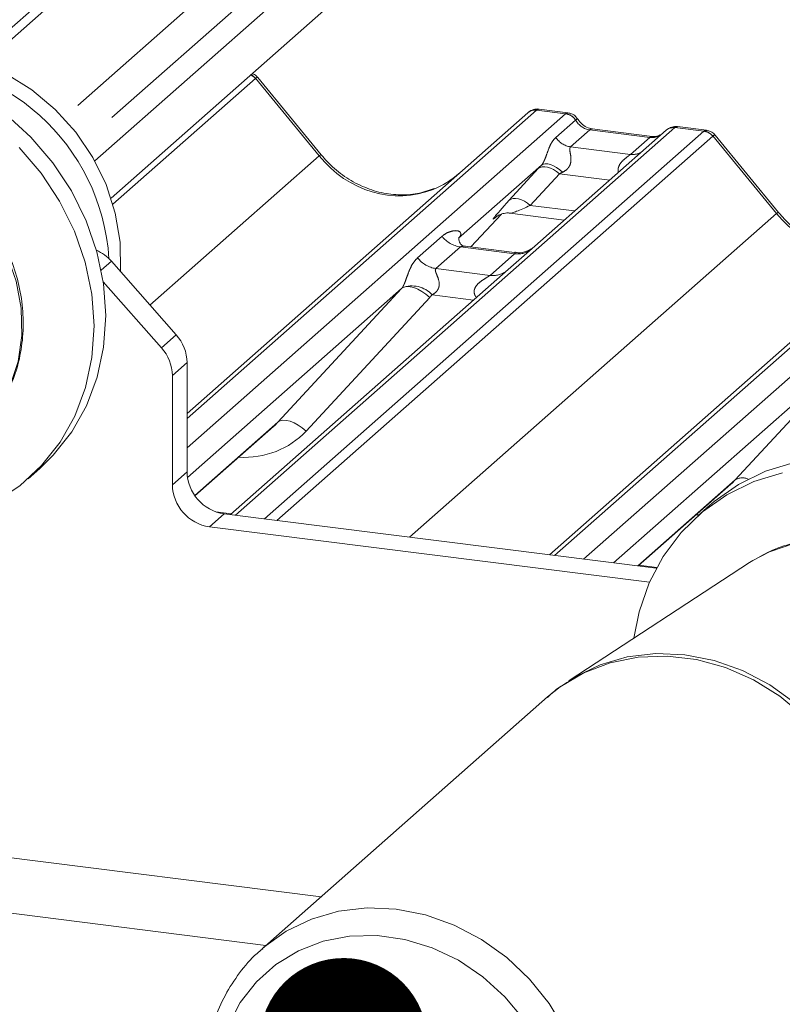
# Paper-space layout 'Blatt2' of a CAD drawing. Units: millimetres. Extents: x 5 to 415, y 5 to 292.
# Drawn here: x 319 to 324, y 189 to 195 of the extents above; entities that cross this region are included whole.
import ezdxf

# ---------------------------------------------------------------- set-up
doc = ezdxf.new("R2010")
doc.units = ezdxf.units.MM
doc.linetypes.add('PHANTOM', pattern=[12.7, 6.35, -1.27, 1.27, -1.27, 1.27, -1.27])
doc.layers.add('BEMAßUNG', color=96, linetype='Continuous')
doc.dimstyles.new('SLDDIMSTYLE5', dxfattribs={"dimtxt": 0.18, "dimasz": 1.016, "dimexe": 0, "dimexo": 0.0625, "dimgap": 0, "dimtad": 0, "dimtih": 1, "dimtoh": 1, "dimdec": 0, "dimrnd": 1e-09, "dimzin": 0, "dimdsep": 46, "dimtxsty": 'Standard', "dimblk1": 'DOT', "dimblk2": 'DOT', "dimsah": 1, "dimcen": 0.09, "dimadec": 0, "dimazin": 0, "dimtfac": 1.016, "dimtdec": 0, "dimtofl": 0, "dimtmove": 0, "dimatfit": 3, "dimldrblk": 'DOT', "dimfxl": 0, "dimfrac": 2, "dimtolj": 1, "dimtzin": 0, "dimarcsym": 0})

# ---------------------------------------------------------------- blocks, each defined once
blk = doc.blocks.new('_DOT')
at = {"color": 0, "linetype": 'ByBlock', "lineweight": -2}
blk.add_line((-0.5, 0), (-1, 0), dxfattribs=at)
at = {"color": 0, "linetype": 'ByBlock', "const_width": 0.5}
blk.add_lwpolyline([(-0.25, 0, 1), (0.25, 0, 1)], format="xyb", close=True, dxfattribs=at)

psp = doc.layouts.new('Blatt2')

# ---------------------------------------------------------------- linework, layer by layer
at = {"color": 7, "linetype": 'Continuous', "lineweight": 15}
for p, q in [((325.59154, 200.52563), (318.78354, 194.52154)), ((325.40166, 200.42884), (318.72645, 194.54186)), ((326.54641, 200.1874), (319.45498, 193.93334)), ((326.66618, 199.98092), (319.55347, 193.7081)), ((320.82618, 193.9697), (320.44162, 194.43782)), ((322.31965, 194.2238), (322.14475, 194.24584)), ((320.01363, 192.40537), (322.07639, 194.22455)), ((322.07639, 194.22455), (322.0768, 194.22491)), ((322.82928, 194.08117), (322.46693, 194.12682)), ((322.46772, 194.1267), (322.46693, 194.12682)), ((323.1574, 194.11825), (322.9825, 194.14029)), ((322.914, 194.11902), (322.11899, 193.41788)), ((322.82928, 194.08117), (322.82821, 194.08126)), ((322.9157, 194.12044), (322.91298, 194.11811)), ((323.59501, 193.62086), (323.21045, 194.08898)), ((322.15858, 193.90678), (321.65722, 193.46463)), ((322.20727, 191.54926), (324.84521, 193.87571)), ((321.73085, 193.41237), (321.91657, 193.61043)), ((321.88527, 193.59423), (321.89188, 193.60067)), ((321.96842, 193.61635), (322.29708, 193.57495)), ((321.6622, 193.47053), (321.65768, 193.46573)), ((321.99645, 193.37891), (321.69754, 193.41657)), ((322.11899, 193.41788), (321.95838, 193.27624)), ((319.55556, 193.32557), (319.94788, 192.88071)), ((321.95838, 193.27624), (320.27606, 191.79257)), ((319.85878, 192.80214), (319.50637, 193.20174)), ((321.31206, 193.16022), (320.01621, 192.01739)), ((324.08088, 192.81138), (322.59446, 191.50048)), ((320.01363, 192.71243), (320.01363, 192.05191)), ((319.92454, 192.63386), (319.92454, 191.97333)), ((320.0613, 191.9065), (320.53752, 192.32648)), ((319.05093, 192.00922), (319.12164, 192.07158)), ((322.74394, 191.48165), (323.30634, 191.97764)), ((320.23813, 191.79735), (322.85442, 191.46773)), ((323.17689, 191.84799), (323.10618, 191.78563)), ((320.14904, 191.71878), (322.8131, 191.38314)), ((323.41793, 191.50278), (322.326, 190.78857)), ((323.43808, 191.51554), (323.41793, 191.50278)), ((322.19564, 190.68927), (320.46754, 189.16523)), ((316.13894, 189.73442), (320.49119, 189.18609))]:
    psp.add_line(p, q, dxfattribs=at)
at = {"color": 8, "linetype": 'PHANTOM', "lineweight": 0}
for p, q in [((326.01966, 200.14884), (319.26627, 194.19291)), ((326.22609, 200.07572), (319.38635, 194.04364)), ((320.42694, 194.43236), (319.56468, 193.67192)), ((320.81283, 193.96353), (320.42739, 194.43272)), ((322.1293, 194.23997), (320.01363, 192.37413)), ((320.01363, 192.19681), (322.30523, 194.21781)), ((322.30523, 194.21781), (322.1293, 194.23997)), ((322.30523, 194.21781), (322.30704, 194.21927)), ((322.36571, 194.18059), (322.3651, 194.18009)), ((322.96692, 194.13444), (320.30706, 191.78867)), ((322.24592, 194.07499), (322.3651, 194.18009)), ((322.45193, 194.1209), (322.33572, 194.01842)), ((322.81428, 194.07525), (322.45193, 194.1209)), ((322.96867, 194.13591), (322.96692, 194.13444)), ((323.14285, 194.11228), (322.96692, 194.13444)), ((320.48299, 191.7665), (323.14285, 194.11228)), ((323.19577, 194.08352), (320.55783, 191.75707)), ((322.69807, 193.97277), (322.81428, 194.07525)), ((323.58166, 193.61469), (323.19622, 194.08388)), ((322.33572, 194.01842), (322.69807, 193.97277)), ((319.78913, 193.06071), (320.81283, 193.96353)), ((321.9634, 193.69448), (322.13985, 193.8865)), ((324.89813, 193.89113), (322.23827, 191.54536)), ((322.26785, 193.85574), (322.0914, 193.66372)), ((322.57202, 193.81742), (322.26785, 193.85574)), ((322.4142, 191.52319), (325.07406, 193.86897)), ((322.0914, 193.66372), (322.35945, 193.62995)), ((321.36063, 191.65593), (323.58166, 193.61469)), ((321.73071, 193.41239), (321.91634, 193.61036)), ((321.89059, 193.59893), (321.88527, 193.59423)), ((321.409, 193.34605), (321.55718, 193.47672)), ((321.66873, 193.41238), (321.52056, 193.28171)), ((321.99575, 193.37118), (321.66873, 193.41238)), ((321.84758, 193.24051), (321.99575, 193.37118)), ((319.55556, 193.32557), (319.49438, 193.27162)), ((321.52056, 193.28171), (321.84758, 193.24051)), ((320.56322, 192.35158), (321.31206, 193.16022)), ((321.74859, 193.09122), (321.49669, 193.12295)), ((321.4832, 193.10653), (320.73436, 192.29789)), ((319.85878, 192.80214), (319.94788, 192.88071)), ((323.33204, 192.00274), (324.08088, 192.81138)), ((320.01363, 192.71243), (319.92454, 192.63386)), ((320.06025, 191.908), (320.56322, 192.35158)), ((319.92454, 191.97333), (320.01363, 192.05191)), ((322.74153, 191.48195), (323.33204, 192.00274)), ((320.23813, 191.79735), (320.14904, 191.71878)), ((320.1887, 191.80913), (320.28157, 191.79743)), ((322.74945, 191.48651), (322.85724, 191.47293)), ((316.47251, 190.0286), (320.82476, 189.48027))]:
    psp.add_line(p, q, dxfattribs=at)
at = {"color": 7, "linetype": 'Continuous', "lineweight": 15, "flags": 128}
for points in [[(319.61067, 193.26308), (319.61091, 193.26668), (319.60867, 193.44152), (319.57936, 193.61727), (319.52371, 193.7896), (319.44309, 193.95427), (319.33948, 194.10722), (319.21543, 194.24468), (319.074, 194.36328), (318.91867, 194.46008), (318.75327, 194.53272), (318.58186, 194.57939), (318.40867, 194.59895), (318.23796, 194.59092), (318.07394, 194.5555), (318.06175, 194.55167)], [(317.19024, 194.26158), (317.31356, 194.35617), (317.47137, 194.44391), (317.6425, 194.50679), (317.82362, 194.54358), (318.01121, 194.55356), (318.20162, 194.53656), (318.39113, 194.49288), (318.57608, 194.4234), (318.75284, 194.32945), (318.91798, 194.21286), (319.0683, 194.07591), (319.20085, 193.92126), (319.31307, 193.75193), (319.40276, 193.5712), (319.46819, 193.38259), (319.50808, 193.18978), (319.52164, 192.99652), (319.50863, 192.80657), (319.46929, 192.62362), (319.40438, 192.45125), (319.31518, 192.29279), (319.20341, 192.15135), (319.12164, 192.07158)], [(318.99759, 194.01355), (319.13014, 193.8589), (319.24236, 193.68957), (319.33205, 193.50884), (319.39748, 193.32023), (319.43737, 193.12742), (319.45093, 192.93416), (319.43792, 192.74421), (319.39858, 192.56126), (319.33367, 192.38889), (319.24447, 192.23043), (319.1327, 192.08899), (319.00054, 191.9673), (318.85057, 191.86775)], [(323.17689, 191.84799), (323.20475, 191.87177), (323.35205, 191.97503), (323.51473, 192.0545), (323.68963, 192.10864)], [(322.71845, 191.04526), (322.75046, 191.20478), (322.81132, 191.37909), (322.89673, 191.54), (323.005, 191.68438), (323.13404, 191.80941), (323.28134, 191.91267), (323.44402, 191.99214), (323.61892, 192.04628)]]:
    psp.add_lwpolyline(points, dxfattribs=at)
at = {"color": 8, "linetype": 'PHANTOM', "lineweight": 0, "flags": 128}
for points in [[(322.46693, 194.12682), (322.46075, 194.12621), (322.45193, 194.1209)], [(322.82821, 194.08126), (322.8231, 194.08056), (322.81428, 194.07525)], [(318.80926, 192.35388), (318.86814, 192.43209), (318.94171, 192.56855), (318.99048, 192.71835), (319.01312, 192.87741), (319.00901, 193.04138), (318.97827, 193.20581), (318.92172, 193.36619), (318.84092, 193.51815), (318.73806, 193.65756), (318.61596, 193.7806), (318.47795, 193.88393), (318.32778, 193.96472), (318.16955, 194.02076), (318.00759, 194.05054), (317.84631, 194.05323), (317.6901, 194.02877), (317.54324, 193.97782), (317.44621, 193.9259)], [(322.26785, 193.85574), (322.25055, 193.86941), (322.2324, 193.88081), (322.21402, 193.88954), (322.19605, 193.89532), (322.1791, 193.89793), (322.16374, 193.8973), (322.15051, 193.89345), (322.13985, 193.8865)], [(322.28697, 193.86465), (322.26945, 193.87977), (322.25101, 193.89277), (322.23232, 193.90318), (322.21409, 193.91061), (322.197, 193.91477), (322.18169, 193.91552), (322.16872, 193.91282), (322.15858, 193.90678)], [(322.0914, 193.66372), (322.0741, 193.67739), (322.05594, 193.68878), (322.03757, 193.69752), (322.0196, 193.70329), (322.00264, 193.70591), (321.98729, 193.70528), (321.97406, 193.70142), (321.9634, 193.69448)], [(321.4832, 193.10653), (321.45989, 193.12638), (321.43536, 193.14338), (321.41051, 193.1569), (321.38626, 193.16644), (321.36349, 193.17165), (321.34306, 193.17234), (321.3257, 193.16848), (321.31206, 193.16022)], [(320.73436, 192.29789), (320.71105, 192.31774), (320.68652, 192.33474), (320.66167, 192.34826), (320.63742, 192.3578), (320.61465, 192.36301), (320.59422, 192.3637), (320.57686, 192.35984), (320.56322, 192.35158)], [(324.79592, 189.94029), (324.84926, 190.01028), (324.92437, 190.14575), (324.97478, 190.29482), (324.99912, 190.45341), (324.99673, 190.6172), (324.96768, 190.78173), (324.91275, 190.94251), (324.83345, 191.09514), (324.73193, 191.23547), (324.61097, 191.35967), (324.47387, 191.46435), (324.32436, 191.54666), (324.16652, 191.60435), (324.00467, 191.63584), (323.84321, 191.64029), (323.68655, 191.61755), (323.53896, 191.56827), (323.43808, 191.51554)], [(324.07106, 190.11164), (323.98519, 190.27913), (323.8766, 190.43443), (323.74783, 190.57391), (323.60191, 190.69429), (323.44225, 190.79275), (323.27259, 190.867), (323.09691, 190.91527), (322.91933, 190.93646), (322.74402, 190.93004), (322.57507, 190.89619), (322.41646, 190.83569), (322.27189, 190.74996), (322.19564, 190.68927)], [(322.32455, 190.78762), (322.36226, 190.81116), (322.51407, 190.88439), (322.67809, 190.93163), (322.85047, 190.95179), (323.02718, 190.9444), (323.20407, 190.90962), (323.37699, 190.84827), (323.54189, 190.76178), (323.69491, 190.6522), (323.83246, 190.52208), (323.95131, 190.37447), (324.04869, 190.21284), (324.1223, 190.04097), (324.17042, 189.8629), (324.19193, 189.68278), (324.18631, 189.50486), (324.15371, 189.33329), (324.09489, 189.1721), (324.01122, 189.02507), (323.95224, 188.94787)], [(320.47019, 189.16756), (320.47786, 189.1742), (320.61411, 189.27183), (320.76614, 189.34516), (320.9304, 189.39248), (321.10304, 189.41267), (321.28001, 189.40526), (321.45715, 189.37043), (321.63033, 189.30899), (321.79547, 189.22238), (321.94872, 189.11264), (322.08647, 188.98232), (322.2055, 188.8345), (322.30301, 188.67263), (322.37673, 188.50051), (322.42493, 188.32217), (322.44647, 188.1418), (322.44085, 187.96361), (322.4082, 187.79179), (322.34928, 187.63036), (322.26549, 187.48311), (322.15878, 187.35349), (322.10791, 187.30523)], [(320.28242, 187.86936), (320.36428, 187.71107), (320.46863, 187.5651), (320.59277, 187.43523), (320.73348, 187.32482), (320.88712, 187.23673), (321.04971, 187.17324), (321.21703, 187.136), (321.38477, 187.12598), (321.54856, 187.14342), (321.70417, 187.18789), (321.84757, 187.25822), (321.97504, 187.3526), (322.08329, 187.46858), (322.1695, 187.60315), (322.23145, 187.75285), (322.26753, 187.91377), (322.27681, 188.08177), (322.25905, 188.25248), (322.2147, 188.42149), (322.14492, 188.58441), (322.05152, 188.73703), (321.9369, 188.8754), (321.80404, 188.99594), (321.65639, 189.09551), (321.49776, 189.17154), (321.33227, 189.22207), (321.16419, 189.24578), (320.99789, 189.24206), (320.83767, 189.211), (320.68768, 189.15342), (320.5518, 189.07079), (320.43356, 188.96527), (320.33601, 188.83959), (320.26169, 188.69699), (320.21251, 188.54117), (320.18976, 188.37618), (320.19401, 188.20627), (320.22517, 188.03586), (320.28242, 187.86936)]]:
    psp.add_lwpolyline(points, dxfattribs=at)
at = {"color": 7, "linetype": 'Continuous', "lineweight": 15}
for centre, radius, start, end in [((318.26919, 193.26081), 1.27409, 3.6122, 92.308427), ((322.11984, 194.17396), 0.06669, 81.841587, 130.661207), ((322.12176, 194.17285), 0.06879, 82.627645, 130.810808), ((322.95995, 194.06721), 0.06926, 82.763885, 129.737753), ((319.35549, 193.14984), 0.26628, 41.294414, 65.607813), ((319.75668, 192.70902), 0.25698, 0.761089, 41.923454), ((319.66758, 192.63044), 0.25698, 0.761089, 41.923454), ((320.2757, 192.05675), 0.26211, 181.058709, 261.760535), ((320.1866, 191.97818), 0.26211, 181.058709, 261.760535)]:
    psp.add_arc(centre, radius, start, end, dxfattribs=at)
at = {"color": 8, "linetype": 'PHANTOM', "lineweight": 0}
for centre, radius, start, end in [((320.36024, 194.37379), 0.08877, 41.286078, 64.186026), ((320.36025, 194.37621), 0.08776, 40.08504, 63.183392), ((322.29298, 194.13198), 0.08669, 33.707136, 81.875866), ((322.29393, 194.13555), 0.08474, 32.109497, 81.102375), ((322.95734, 194.06881), 0.06632, 81.699284, 130.80351), ((322.3541, 194.14715), 0.13004, 213.707136, 261.875866), ((323.13102, 194.02744), 0.08566, 40.895791, 82.058156), ((323.13152, 194.03037), 0.08396, 39.593999, 81.334257), ((320.82679, 193.95093), 0.0188, 91.878842, 137.912896), ((322.71207, 194.07388), 0.10208, 262.120357, 299.058871), ((323.59561, 193.60209), 0.0188, 91.878842, 137.912896), ((321.69274, 193.5829), 0.1722, 218.068909, 261.983803), ((322.0147, 193.50383), 0.134, 261.872549, 305.155673), ((321.54457, 193.45223), 0.1722, 218.068909, 261.983803), ((321.86654, 193.37294), 0.13378, 261.851592, 306.41352), ((321.37534, 193.01205), 0.16439, 42.423523, 111.043556), ((323.37579, 191.93235), 0.08287, 64.9544, 121.859583)]:
    psp.add_arc(centre, radius, start, end, dxfattribs=at)
for centre, major_axis, ratio, start_param, end_param in [((320.46436, 194.38993), (-0.03742, 0.04243), 0.3333333, 6.2524458, 6.2831853), ((320.35853, 194.34993), (0.08294, 0.08806), 0.1195764, 6.2678491, 6.7598777), ((322.09188, 194.13155), (0.05156, 0.11422), 0.2037766, 0.3932915, 0.424031), ((322.1448, 194.12488), (-0.00233, 0.12108), 0.3598817, 6.2308324, 6.56146), ((322.46085, 194.24191), (-0.02666, 0.11935), 0.9166501, 1.8962061, 2.8232815), ((322.8232, 194.19625), (-0.02666, 0.11935), 0.9166501, 2.8232815, 3.3981516), ((323.18027, 193.99442), (-0.02733, 0.12316), 0.4021298, 0.1876688, 0.2184083), ((323.12735, 194.00109), (0.03148, 0.11688), 0.2949905, 0.0428686, 0.371514), ((323.23318, 194.04109), (-0.03742, 0.04243), 0.3333333, 6.2524458, 6.2831853), ((323.12735, 194.00109), (0.08294, 0.08806), 0.1195764, 6.2678491, 6.7598777), ((321.25612, 194.35448), (-0.28732, 0.57583), 0.9134149, 1.8090915, 3.0679172), ((322.2501, 193.98879), (0.20647, 0.2158), 0.0346325, 1.9934981, 2.0974605), ((322.33608, 193.90524), (0.19298, 0.09597), 0.0700816, 4.3164007, 4.4203631), ((322.07364, 193.79677), (0.20647, 0.2158), 0.0346325, 2.0974605, 3.5286305), ((322.15963, 193.71321), (0.19298, 0.09597), 0.0700816, 3.2465978, 4.3164007), ((324.02495, 194.00564), (-0.28732, 0.57583), 0.9134149, 1.8090915, 3.0679172), ((321.60275, 193.52285), (-0.02939, 0.07523), 0.9167705, 3.5520713, 3.6545389), ((321.25187, 193.2134), (0.06224, -0.05081), 0.822402, 6.2356576, 6.3381252), ((321.30836, 193.27112), (0.17084, -0.16877), 0.863409, 0.027867, 0.1303346), ((320.26813, 192.7368), (0.45558, -0.45005), 0.863409, 5.5151521, 6.3110523), ((323.03696, 192.38796), (0.45558, -0.45005), 0.863409, 5.5151521, 5.5435108)]:
    psp.add_ellipse(centre, major_axis=major_axis, ratio=ratio, start_param=start_param, end_param=end_param, dxfattribs=at)
at = {"color": 7, "linetype": 'Continuous', "lineweight": 15}
for centre, major_axis, ratio, start_param, end_param in [((321.25612, 194.35448), (-0.28732, 0.57583), 0.9134149, 3.0679172, 3.3798879), ((320.21164, 192.67908), (0.34823, -0.33107), 0.8568657, 6.2078067, 6.2950732), ((322.98047, 192.33025), (0.34823, -0.33107), 0.8568657, 6.2078067, 6.2950732)]:
    psp.add_ellipse(centre, major_axis=major_axis, ratio=ratio, start_param=start_param, end_param=end_param, dxfattribs=at)
for points, knots in [([(320.44091, 194.43671), (320.4384, 194.44029), (320.43031, 194.45183), (320.41724, 194.45781), (320.40823, 194.46193)], [0, 0, 0, 0, 0.3107321, 1, 1, 1, 1]), ([(322.14595, 194.24502), (322.14453, 194.24543), (322.13311, 194.24874), (322.1096, 194.24446), (322.08826, 194.23457), (322.07846, 194.22631), (322.0768, 194.22491)], [0, 0, 0, 0, 0.0598176, 0.4821049, 0.9125045, 1, 1, 1, 1]), ([(322.37747, 194.18594), (322.37383, 194.19154), (322.36482, 194.20541), (322.34374, 194.21901), (322.32675, 194.22179), (322.3195, 194.22298)], [0, 0, 0, 0, 0.279498, 0.6924598, 1, 1, 1, 1]), ([(322.46693, 194.12682), (322.46116, 194.12785), (322.44433, 194.13084), (322.41455, 194.14554), (322.3903, 194.16844), (322.37974, 194.18451), (322.37726, 194.18828)], [0, 0, 0, 0, 0.1796488, 0.5239587, 0.8885306, 1, 1, 1, 1]), ([(322.98248, 194.13906), (322.97887, 194.13984), (322.96508, 194.14284), (322.93926, 194.13712), (322.9221, 194.12454), (322.91339, 194.11817)], [0, 0, 0, 0, 0.14874394, 0.56822381, 1, 1, 1, 1]), ([(318.79173, 192.33852), (318.80637, 192.35374), (318.85495, 192.40423), (318.91736, 192.50753), (318.97704, 192.64408), (319.01293, 192.79135), (319.02558, 192.94469), (319.01428, 193.10089), (318.97929, 193.25619), (318.92136, 193.40687), (318.8418, 193.54927), (318.74246, 193.6799), (318.62569, 193.79555), (318.49424, 193.89333), (318.35125, 193.97078), (318.2002, 194.02588), (318.04475, 194.05722), (317.88893, 194.06376), (317.73615, 194.04604), (317.59228, 194.00184), (317.49507, 193.96036), (317.45141, 193.92826), (317.44751, 193.92539)], [0, 0, 0, 0, 0.02291335, 0.07604146, 0.12921706, 0.18253802, 0.23606452, 0.28981451, 0.34377228, 0.39790355, 0.45216975, 0.5065369, 0.56097789, 0.61546638, 0.66997321, 0.72446317, 0.77888727, 0.83318383, 0.88728734, 0.94114541, 0.99473901, 1, 1, 1, 1]), ([(322.87501, 194.09015), (322.86943, 194.08683), (322.85657, 194.07918), (322.83914, 194.08045), (322.82928, 194.08117)], [0, 0, 0, 0, 0.4336902, 1, 1, 1, 1]), ([(323.20974, 194.08787), (323.20721, 194.0914), (323.19892, 194.10298), (323.1798, 194.11413), (323.16344, 194.11638), (323.1569, 194.11729)], [0, 0, 0, 0, 0.2080952, 0.6830732, 1, 1, 1, 1]), ([(321.5103, 193.76596), (321.47675, 193.75443), (321.40722, 193.73054), (321.29266, 193.72421), (321.17469, 193.74063), (321.05976, 193.78164), (320.95296, 193.84507), (320.87616, 193.91157), (320.83743, 193.95662), (320.82618, 193.9697)], [0, 0, 0, 0, 0.1484843, 0.3077445, 0.4660301, 0.623339, 0.7799255, 0.9361054, 1, 1, 1, 1]), ([(321.88663, 193.59618), (321.88663, 193.59618), (321.88571, 193.59539), (321.88799, 193.59732), (321.89415, 193.60134), (321.90854, 193.60922), (321.93379, 193.61649), (321.95719, 193.61962), (321.96904, 193.61599), (321.96991, 193.61572)], [0, 0, 0, 0, 0.00007344, 0.15466267, 0.26183554, 0.39530726, 0.67005801, 0.97591874, 1, 1, 1, 1]), ([(324.27913, 193.41712), (324.24558, 193.4056), (324.17605, 193.3817), (324.06148, 193.37538), (323.94352, 193.39179), (323.82858, 193.4328), (323.72179, 193.49623), (323.64499, 193.56273), (323.60625, 193.60778), (323.59501, 193.62086)], [0, 0, 0, 0, 0.1484843, 0.3077445, 0.4660301, 0.623339, 0.7799255, 0.9361054, 1, 1, 1, 1]), ([(321.69825, 193.417), (321.69678, 193.41702), (321.68679, 193.41714), (321.67917, 193.42278), (321.6641, 193.43054), (321.65663, 193.46115), (321.65846, 193.4659), (321.65899, 193.46729)], [0, 0, 0, 0, 0.0349354, 0.237462, 0.53108904, 0.86328881, 1, 1, 1, 1]), ([(322.10716, 193.40692), (322.10728, 193.40701), (322.10754, 193.40721), (322.10247, 193.40336), (322.09003, 193.39539), (322.06201, 193.38284), (322.02804, 193.37448), (322.00413, 193.37971), (321.99707, 193.38126)], [0, 0, 0, 0, 0.0767595, 0.1741506, 0.2913179, 0.4916971, 0.8499235, 1, 1, 1, 1]), ([(324.77862, 189.92513), (324.79817, 189.94639), (324.85086, 190.00371), (324.9151, 190.11505), (324.97101, 190.25358), (325.00321, 190.40204), (325.01203, 190.55609), (324.99689, 190.7124), (324.95816, 190.8672), (324.89665, 191.0168), (324.81378, 191.15754), (324.71147, 191.28597), (324.59214, 191.39893), (324.45862, 191.49361), (324.3141, 191.56759), (324.16208, 191.61897), (324.00633, 191.64633), (323.85064, 191.6491), (323.69938, 191.62654), (323.55989, 191.58341), (323.47815, 191.53698), (323.43967, 191.51512)], [0, 0, 0, 0, 0.0313945, 0.0846551, 0.137981, 0.1914651, 0.2451609, 0.2990802, 0.3532031, 0.4074936, 0.4619136, 0.5164299, 0.5710164, 0.6256457, 0.6802885, 0.7349074, 0.7894512, 0.8438564, 0.8980583, 0.9520083, 1, 1, 1, 1]), ([(322.32582, 190.78521), (322.29172, 190.76401), (322.2453, 190.73513), (322.2066, 190.69683), (322.19632, 190.68666)], [0, 0, 0, 0, 0.7345184, 1, 1, 1, 1]), ([(320.4718, 189.16559), (320.46023, 189.15645), (320.40706, 189.11445), (320.32922, 189.02064), (320.24166, 188.88678), (320.17667, 188.73839), (320.13391, 188.58026), (320.11466, 188.41498), (320.11917, 188.24592), (320.14767, 188.07655), (320.18655, 187.94978), (320.21522, 187.88064), (320.22156, 187.86533)], [0, 0, 0, 0, 0.0322655, 0.1483927, 0.264456, 0.380629, 0.4970669, 0.6138658, 0.7310566, 0.8486168, 0.9664922, 1, 1, 1, 1])]:
    psp.add_open_spline(points, degree=3, knots=knots, dxfattribs=at)
at = {"color": 8, "linetype": 'PHANTOM', "lineweight": 0}
for points, knots in [([(322.31963, 194.2236), (322.31952, 194.22368), (322.31635, 194.22594), (322.31161, 194.22255), (322.30704, 194.21927)], [0, 0, 0, 0, 0.0358484, 1, 1, 1, 1]), ([(322.37725, 194.18579), (322.3772, 194.18625), (322.37707, 194.18749), (322.37012, 194.18327), (322.36571, 194.18059)], [0, 0, 0, 0, 0.364822, 1, 1, 1, 1]), ([(322.98246, 194.1401), (322.9823, 194.14018), (322.9776, 194.14263), (322.97306, 194.13921), (322.96867, 194.13591)], [0, 0, 0, 0, 0.03505261, 1, 1, 1, 1]), ([(322.15858, 193.90678), (322.16145, 193.91027), (322.1656, 193.91532), (322.17246, 193.92705), (322.17744, 193.93763), (322.18496, 193.95594), (322.19503, 193.98446), (322.20732, 194.01813), (322.22327, 194.05109), (322.23813, 194.06677), (322.24592, 194.07499)], [0, 0, 0, 0, 0.0534522, 0.0774432, 0.14507, 0.1741181, 0.2978161, 0.5222458, 0.7494416, 1, 1, 1, 1]), ([(322.33572, 194.01842), (322.33345, 194.01517), (322.33017, 194.01048), (322.33002, 193.99646), (322.33403, 193.97734), (322.33794, 193.9541), (322.33791, 193.93405), (322.33622, 193.92148), (322.3307, 193.90482), (322.3235, 193.89287), (322.30874, 193.87676), (322.29661, 193.87002), (322.28697, 193.86465)], [0, 0, 0, 0, 0.1171309, 0.1690295, 0.3455882, 0.5076016, 0.5467687, 0.6403719, 0.6815113, 0.7872572, 0.8308506, 1, 1, 1, 1]), ([(322.62512, 193.86424), (322.62447, 193.86681), (322.6221, 193.87615), (322.6233, 193.88808), (322.62906, 193.90661), (322.63701, 193.91872), (322.65306, 193.93704), (322.6705, 193.95175), (322.68698, 193.96386), (322.69466, 193.96985), (322.6969, 193.97176), (322.69807, 193.97277)], [0, 0, 0, 0, 0.0505978, 0.1845263, 0.2222583, 0.4266134, 0.4593975, 0.7094542, 0.8889081, 0.9418454, 1, 1, 1, 1]), ([(321.55718, 193.47672), (321.55961, 193.47878), (321.5711, 193.48848), (321.59484, 193.50208), (321.62737, 193.5115), (321.65334, 193.51114), (321.6669, 193.50346), (321.6707, 193.49465), (321.67058, 193.48695), (321.66779, 193.47865), (321.66393, 193.47304), (321.6622, 193.47053)], [0, 0, 0, 0, 0.0634524, 0.2993938, 0.5389852, 0.7349218, 0.8457839, 0.8938147, 0.9309126, 0.9690038, 1, 1, 1, 1]), ([(321.6975, 193.41633), (321.697, 193.41648), (321.69028, 193.41839), (321.6812, 193.41727), (321.67259, 193.4152), (321.66988, 193.41322), (321.66873, 193.41238)], [0, 0, 0, 0, 0.04161873, 0.55800261, 0.81151688, 1, 1, 1, 1]), ([(321.99575, 193.37118), (321.99744, 193.37302), (322.00042, 193.37628), (321.9995, 193.37868), (321.9973, 193.37822), (321.99648, 193.37805)], [0, 0, 0, 0, 0.4478615, 0.7932945, 1, 1, 1, 1]), ([(321.31631, 193.16548), (321.31639, 193.16559), (321.3184, 193.16842), (321.3219, 193.17424), (321.32731, 193.18535), (321.33242, 193.19772), (321.34008, 193.21824), (321.35106, 193.24972), (321.36507, 193.2849), (321.38346, 193.31968), (321.40019, 193.33695), (321.409, 193.34605)], [0, 0, 0, 0, 0.0014845, 0.0396751, 0.0693315, 0.1173314, 0.1645763, 0.2945557, 0.5240082, 0.7492793, 1, 1, 1, 1]), ([(321.52056, 193.28171), (321.51883, 193.27915), (321.51576, 193.27462), (321.51804, 193.261), (321.52739, 193.23948), (321.53847, 193.21155), (321.54075, 193.18646), (321.53888, 193.17043), (321.5336, 193.15595), (321.52202, 193.13962), (321.50911, 193.12972), (321.49931, 193.12428), (321.49694, 193.12308), (321.49669, 193.12295)], [0, 0, 0, 0, 0.0909668, 0.161129, 0.3371756, 0.5457335, 0.6288972, 0.6839246, 0.7593195, 0.8302457, 0.9596202, 0.9958517, 1, 1, 1, 1]), ([(321.76661, 193.10711), (321.76435, 193.10921), (321.75763, 193.11543), (321.75289, 193.12829), (321.75069, 193.14421), (321.75345, 193.15746), (321.76329, 193.17808), (321.786, 193.20089), (321.81556, 193.21983), (321.83513, 193.23158), (321.84372, 193.23732), (321.84643, 193.23956), (321.84758, 193.24051)], [0, 0, 0, 0, 0.0467739, 0.1389299, 0.2005374, 0.2917559, 0.3401895, 0.5501244, 0.7743994, 0.8959549, 0.9556315, 1, 1, 1, 1])]:
    psp.add_open_spline(points, degree=3, knots=knots, dxfattribs=at)

# ---------------------------------------------------------------- leaders
at = {"layer": 'BEMAßUNG'}
psp.add_leader([(320.96069, 188.60127), (315.78076, 142.25397)], dimstyle='SLDDIMSTYLE5', dxfattribs=at)

doc.saveas('drawing.dxf')
